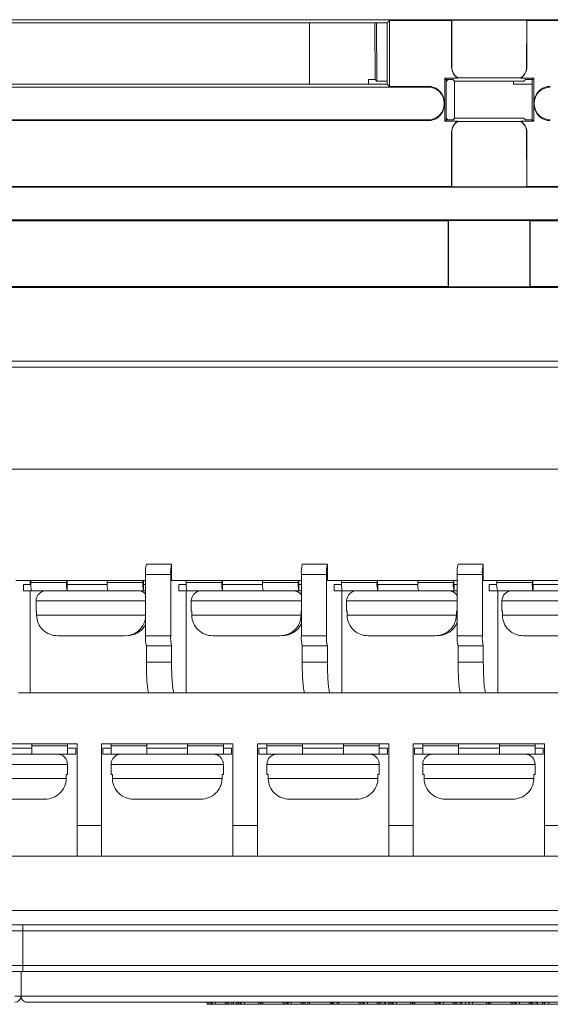
# Model space of a CAD drawing. Units: millimetres. Extents: x -27 to 564, y -106 to 310.
# Drawn here: x 218 to 244, y -14 to 35 of the extents above; entities that cross this region are included whole.
import ezdxf

# ---------------------------------------------------------------- set-up
doc = ezdxf.new("R2010")
doc.units = ezdxf.units.MM
doc.header["$LTSCALE"] = 23.1
doc.header["$MEASUREMENT"] = 0
doc.layers.get('0').update_dxf_attribs({"lineweight": 18})

msp = doc.modelspace()

# ---------------------------------------------------------------- linework, layer by layer
at = {"lineweight": 15}
for p, q in [((213.964, 34.622), (266.617, 34.622)), ((235.872, 34.472), (213.964, 34.472)), ((232.072, 34.472), (232.072, 31.467)), ((235.274, 31.693), (235.26, 34.472)), ((235.34, 34.472), (235.354, 31.613)), ((235.872, 34.472), (235.982, 34.582)), ((235.872, 31.467), (235.872, 34.472)), ((235.982, 34.582), (239.022, 34.582)), ((235.982, 34.582), (235.982, 31.358)), ((239.022, 34.582), (239.021, 32.303)), ((239.029, 34.598), (242.697, 34.598)), ((239.029, 34.598), (239.031, 32.308)), ((242.696, 32.308), (242.697, 34.598)), ((242.705, 34.582), (245.745, 34.582)), ((242.705, 34.582), (242.706, 32.301)), ((239.021, 32.303), (239.031, 32.308)), ((239.021, 32.303), (239.031, 32.308)), ((213.964, 31.467), (235.872, 31.467)), ((234.957, 31.467), (234.957, 31.693)), ((234.957, 31.693), (235.274, 31.693)), ((235.354, 31.613), (235.274, 31.693)), ((235.872, 31.613), (235.354, 31.613)), ((235.982, 31.358), (235.872, 31.467)), ((235.982, 31.358), (237.874, 31.358)), ((237.874, 31.358), (237.874, 31.319)), ((237.874, 31.358), (237.874, 31.319)), ((239.318, 31.766), (238.685, 31.766)), ((238.685, 31.766), (238.757, 31.693)), ((238.685, 29.651), (238.685, 31.766)), ((239.084, 31.693), (238.757, 31.693)), ((238.757, 31.693), (238.757, 29.723)), ((238.773, 31.613), (238.757, 31.613)), ((238.853, 31.693), (238.773, 31.613)), ((238.773, 31.693), (238.773, 31.613)), ((239.084, 31.693), (239.164, 31.614)), ((239.164, 31.614), (242.563, 31.614)), ((239.17, 31.614), (239.17, 29.8)), ((242.406, 31.777), (239.321, 31.777)), ((242.055, 31.467), (242.055, 31.614)), ((242.97, 31.467), (242.055, 31.467)), ((242.41, 31.766), (243.042, 31.766)), ((242.563, 31.614), (242.643, 31.693)), ((242.97, 31.693), (242.643, 31.693)), ((243.042, 31.766), (242.97, 31.693)), ((242.97, 29.723), (242.97, 31.693)), ((243.042, 31.766), (243.042, 29.651)), ((237.874, 31.319), (213.964, 31.319)), ((238.664, 30.526), (238.664, 30.566)), ((238.664, 30.519), (238.664, 30.526)), ((238.664, 30.519), (238.664, 30.511)), ((238.664, 30.472), (238.664, 30.511)), ((243.063, 30.526), (243.064, 30.519)), ((243.064, 30.519), (243.063, 30.511)), ((243.064, 30.566), (243.064, 30.526)), ((243.064, 30.511), (243.064, 30.472)), ((213.964, 29.719), (237.874, 29.719)), ((237.874, 29.679), (213.964, 29.679)), ((237.874, 29.719), (237.874, 29.679)), ((237.874, 29.719), (237.874, 29.679)), ((238.757, 29.723), (238.685, 29.651)), ((238.685, 29.651), (239.318, 29.651)), ((238.757, 29.803), (238.764, 29.803)), ((238.757, 29.723), (239.094, 29.723)), ((238.764, 29.803), (238.843, 29.723)), ((239.173, 29.803), (239.094, 29.723)), ((242.554, 29.803), (239.173, 29.803)), ((242.405, 29.64), (239.322, 29.64)), ((243.042, 29.651), (242.409, 29.651)), ((242.633, 29.723), (242.554, 29.803)), ((242.633, 29.723), (242.97, 29.723)), ((243.042, 29.651), (242.97, 29.723)), ((239.021, 29.115), (239.031, 29.108)), ((239.022, 26.455), (239.021, 29.115)), ((239.031, 29.108), (239.029, 26.439)), ((242.706, 29.115), (242.696, 29.108)), ((242.696, 29.108), (242.698, 26.439)), ((242.706, 29.115), (242.705, 26.455)), ((213.964, 26.455), (239.022, 26.455)), ((266.617, 26.416), (213.964, 26.416)), ((239.029, 26.439), (242.698, 26.439)), ((242.705, 26.455), (266.577, 26.455)), ((213.964, 24.816), (266.617, 24.816)), ((213.964, 24.776), (238.858, 24.776)), ((238.858, 24.776), (238.858, 21.552)), ((238.869, 24.792), (242.858, 24.792)), ((238.869, 24.792), (238.869, 21.536)), ((242.858, 24.792), (242.858, 21.536)), ((242.869, 24.776), (266.577, 24.776)), ((242.869, 24.776), (242.869, 21.552)), ((213.964, 21.552), (238.858, 21.552)), ((266.617, 21.512), (213.964, 21.512)), ((238.869, 21.536), (242.858, 21.536)), ((242.869, 21.552), (266.577, 21.552)), ((213.964, 17.908), (270.556, 17.908)), ((164.653, 17.608), (266.483, 17.608)), ((266.483, 12.608), (164.653, 12.608)), ((266.483, 12.608), (164.653, 12.608)), ((224.081, 7.958), (225.315, 7.958)), ((225.315, 7.958), (225.315, 7.158)), ((231.711, 7.958), (232.945, 7.958)), ((232.945, 7.958), (232.945, 7.158)), ((239.341, 7.958), (240.575, 7.958)), ((240.575, 7.958), (240.575, 7.158)), ((224.037, 4.458), (224.037, 7.458)), ((224.037, 7.458), (225.271, 7.458)), ((224.037, 7.458), (225.271, 7.458)), ((225.271, 7.458), (225.271, 4.458)), ((231.667, 4.458), (231.667, 7.458)), ((231.667, 7.458), (232.901, 7.458)), ((231.667, 7.458), (232.901, 7.458)), ((232.901, 7.458), (232.901, 4.458)), ((239.297, 4.458), (239.297, 7.458)), ((239.297, 7.458), (240.531, 7.458)), ((239.297, 7.458), (240.531, 7.458)), ((240.531, 7.458), (240.531, 4.458)), ((217.685, 7.158), (224.037, 7.158)), ((218.066, 6.958), (218.431, 6.958)), ((218.066, 6.958), (218.066, 6.658)), ((218.393, 6.958), (218.393, 7.158)), ((218.429, 7.158), (218.429, 7.058)), ((218.429, 7.058), (220.173, 7.058)), ((218.429, 7.058), (220.173, 7.058)), ((220.173, 7.058), (220.173, 7.158)), ((220.199, 7.158), (220.199, 6.958)), ((220.199, 6.958), (220.208, 6.958)), ((220.208, 6.958), (222.166, 6.958)), ((220.208, 6.658), (220.208, 6.958)), ((222.165, 7.058), (222.165, 7.158)), ((222.165, 7.058), (223.909, 7.058)), ((222.165, 7.058), (223.909, 7.058)), ((223.909, 7.058), (223.909, 7.158)), ((223.935, 7.158), (223.935, 6.958)), ((223.935, 6.958), (223.943, 6.958)), ((223.943, 6.958), (223.943, 6.658)), ((224.037, 6.958), (223.943, 6.958)), ((225.315, 7.158), (231.667, 7.158)), ((225.667, 6.958), (226.032, 6.958)), ((225.667, 6.958), (225.667, 6.658)), ((226.023, 6.958), (226.023, 7.058)), ((226.03, 7.158), (226.03, 7.058)), ((226.03, 7.058), (227.774, 7.058)), ((226.03, 7.058), (227.774, 7.058)), ((227.774, 7.058), (227.774, 7.158)), ((227.8, 7.158), (227.8, 6.958)), ((227.8, 6.958), (227.809, 6.958)), ((227.809, 6.958), (229.767, 6.958)), ((227.809, 6.658), (227.809, 6.958)), ((229.766, 7.058), (229.766, 7.158)), ((229.766, 7.058), (231.51, 7.058)), ((229.766, 7.058), (231.51, 7.058)), ((231.51, 7.058), (231.51, 7.158)), ((231.536, 7.158), (231.536, 6.958)), ((231.536, 6.958), (231.544, 6.958)), ((231.544, 6.958), (231.544, 6.658)), ((231.667, 6.958), (231.544, 6.958)), ((232.945, 7.158), (239.297, 7.158)), ((233.268, 6.958), (233.633, 6.958)), ((233.268, 6.958), (233.268, 6.658)), ((233.631, 7.158), (233.631, 7.058)), ((233.631, 7.058), (235.375, 7.058)), ((233.631, 7.058), (235.375, 7.058)), ((235.375, 7.058), (235.375, 7.158)), ((235.401, 7.158), (235.401, 6.958)), ((235.401, 6.958), (235.41, 6.958)), ((235.41, 6.958), (237.368, 6.958)), ((235.41, 6.658), (235.41, 6.958)), ((237.367, 7.058), (237.367, 7.158)), ((237.367, 7.058), (239.11, 7.058)), ((237.367, 7.058), (239.11, 7.058)), ((239.11, 7.058), (239.11, 7.158)), ((239.137, 7.158), (239.137, 6.958)), ((239.137, 6.958), (239.145, 6.958)), ((239.145, 6.958), (239.145, 6.658)), ((239.297, 6.958), (239.145, 6.958)), ((240.575, 7.158), (246.927, 7.158)), ((240.869, 6.958), (241.233, 6.958)), ((240.869, 6.958), (240.869, 6.658)), ((241.232, 7.158), (241.232, 7.058)), ((241.232, 7.058), (242.976, 7.058)), ((241.232, 7.058), (242.976, 7.058)), ((242.976, 7.058), (242.976, 7.158)), ((243.002, 7.158), (243.002, 6.958)), ((243.002, 6.958), (243.011, 6.958)), ((243.011, 6.958), (244.969, 6.958)), ((243.011, 6.658), (243.011, 6.958)), ((218.464, 6.658), (218.066, 6.658)), ((218.393, 1.658), (218.393, 6.658)), ((220.208, 6.658), (218.464, 6.658)), ((222.2, 6.658), (220.208, 6.658)), ((222.2, 6.658), (223.943, 6.658)), ((223.943, 6.658), (224.037, 6.658)), ((226.065, 6.658), (225.667, 6.658)), ((226.023, 1.658), (226.023, 6.658)), ((227.809, 6.658), (226.065, 6.658)), ((229.801, 6.658), (227.809, 6.658)), ((229.801, 6.658), (231.544, 6.658)), ((231.544, 6.658), (231.667, 6.658)), ((233.666, 6.658), (233.268, 6.658)), ((233.653, 1.658), (233.653, 6.658)), ((235.41, 6.658), (233.666, 6.658)), ((237.402, 6.658), (235.41, 6.658)), ((237.402, 6.658), (239.145, 6.658)), ((239.145, 6.658), (239.297, 6.658)), ((241.267, 6.658), (240.869, 6.658)), ((243.011, 6.658), (241.267, 6.658)), ((241.283, 1.658), (241.283, 6.658)), ((245.003, 6.658), (243.011, 6.658)), ((224.037, 6.158), (218.68, 6.158)), ((218.68, 6.158), (218.68, 5.658)), ((224.037, 6.158), (218.68, 6.158)), ((231.667, 6.158), (226.281, 6.158)), ((226.281, 6.158), (226.281, 5.658)), ((231.667, 6.158), (226.281, 6.158)), ((239.297, 6.158), (233.882, 6.158)), ((233.882, 6.158), (233.882, 5.658)), ((239.297, 6.158), (233.882, 6.158)), ((246.927, 6.158), (241.483, 6.158)), ((241.483, 6.158), (241.483, 5.658)), ((246.927, 6.158), (241.483, 6.158)), ((218.68, 5.658), (218.705, 5.658)), ((218.705, 5.658), (218.705, 5.458)), ((218.705, 5.458), (224.037, 5.458)), ((218.705, 5.458), (224.037, 5.458)), ((226.281, 5.658), (226.306, 5.658)), ((226.306, 5.658), (226.306, 5.458)), ((226.306, 5.458), (231.653, 5.458)), ((226.306, 5.458), (231.653, 5.458)), ((231.653, 5.458), (231.653, 5.658)), ((231.653, 5.658), (231.667, 5.658)), ((233.882, 5.658), (233.907, 5.658)), ((233.907, 5.658), (233.907, 5.458)), ((233.907, 5.458), (239.254, 5.458)), ((239.254, 5.458), (239.254, 5.658)), ((239.254, 5.658), (239.297, 5.658)), ((241.483, 5.658), (241.508, 5.658)), ((241.508, 5.658), (241.508, 5.458)), ((241.508, 5.458), (246.855, 5.458)), ((241.508, 5.458), (246.855, 5.458)), ((219.741, 4.458), (223.016, 4.458)), ((225.271, 4.458), (224.037, 4.458)), ((225.271, 4.458), (224.037, 4.458)), ((227.341, 4.458), (230.617, 4.458)), ((232.901, 4.458), (231.667, 4.458)), ((232.901, 4.458), (231.667, 4.458)), ((234.942, 4.458), (238.218, 4.458)), ((240.531, 4.458), (239.297, 4.458)), ((240.531, 4.458), (239.297, 4.458)), ((242.543, 4.458), (245.819, 4.458)), ((224.081, 3.958), (224.081, 3.158)), ((225.315, 3.958), (224.081, 3.958)), ((225.315, 3.958), (225.315, 3.158)), ((231.711, 3.958), (231.711, 3.158)), ((232.945, 3.958), (231.711, 3.958)), ((232.945, 3.958), (232.945, 3.158)), ((239.341, 3.958), (239.341, 3.158)), ((240.575, 3.958), (239.341, 3.958)), ((240.575, 3.958), (240.575, 3.158)), ((225.315, 3.158), (224.081, 3.158)), ((225.315, 3.158), (224.081, 3.158)), ((232.945, 3.158), (231.711, 3.158)), ((232.945, 3.158), (231.711, 3.158)), ((240.575, 3.158), (239.341, 3.158)), ((240.575, 3.158), (239.341, 3.158)), ((217.816, 1.658), (218.372, 1.658)), ((224.212, 1.658), (218.372, 1.658)), ((224.212, 1.658), (225.446, 1.658)), ((225.446, 1.658), (226.002, 1.658)), ((231.842, 1.658), (226.002, 1.658)), ((231.842, 1.658), (233.076, 1.658)), ((233.076, 1.658), (233.632, 1.658)), ((239.472, 1.658), (233.632, 1.658)), ((239.472, 1.658), (240.706, 1.658)), ((240.706, 1.658), (241.262, 1.658)), ((247.102, 1.658), (241.262, 1.658)), ((214.255, -0.842), (220.685, -0.842)), ((218.47, -0.842), (218.47, -0.942)), ((218.47, -0.942), (220.22, -0.942)), ((218.47, -1.342), (218.47, -0.942)), ((218.47, -0.942), (220.22, -0.942)), ((220.22, -0.942), (220.22, -0.842)), ((220.22, -1.342), (220.22, -0.942)), ((220.685, -0.842), (220.685, -4.842)), ((221.885, -4.842), (221.885, -0.842)), ((221.885, -0.842), (228.315, -0.842)), ((222.35, -0.842), (222.35, -0.942)), ((222.35, -0.942), (224.1, -0.942)), ((222.35, -1.342), (222.35, -0.942)), ((222.35, -0.942), (224.1, -0.942)), ((224.1, -0.942), (224.1, -0.842)), ((224.1, -1.342), (224.1, -0.942)), ((226.1, -0.842), (226.1, -0.942)), ((226.1, -0.942), (227.85, -0.942)), ((226.1, -1.342), (226.1, -0.942)), ((226.1, -0.942), (227.85, -0.942)), ((227.85, -0.942), (227.85, -0.842)), ((227.85, -1.342), (227.85, -0.942)), ((228.315, -0.842), (228.315, -4.842)), ((229.515, -4.842), (229.515, -0.842)), ((229.515, -0.842), (235.945, -0.842)), ((229.98, -0.842), (229.98, -0.942)), ((229.98, -0.942), (231.73, -0.942)), ((229.98, -1.342), (229.98, -0.942)), ((229.98, -0.942), (231.73, -0.942)), ((231.73, -0.942), (231.73, -0.842)), ((231.73, -1.342), (231.73, -0.942)), ((233.73, -0.842), (233.73, -0.942)), ((233.73, -0.942), (235.48, -0.942)), ((233.73, -1.342), (233.73, -0.942)), ((233.73, -0.942), (235.48, -0.942)), ((235.48, -0.942), (235.48, -0.842)), ((235.48, -1.342), (235.48, -0.942)), ((235.945, -0.842), (235.945, -4.842)), ((237.145, -4.842), (237.145, -0.842)), ((237.145, -0.842), (243.575, -0.842)), ((237.61, -0.842), (237.61, -0.942)), ((237.61, -0.942), (239.36, -0.942)), ((237.61, -1.342), (237.61, -0.942)), ((237.61, -0.942), (239.36, -0.942)), ((239.36, -0.942), (239.36, -0.842)), ((239.36, -1.342), (239.36, -0.942)), ((241.36, -0.842), (241.36, -0.942)), ((241.36, -0.942), (243.11, -0.942)), ((241.36, -1.342), (241.36, -0.942)), ((241.36, -0.942), (243.11, -0.942)), ((243.11, -0.942), (243.11, -0.842)), ((243.11, -1.342), (243.11, -0.942)), ((243.575, -0.842), (243.575, -4.842)), ((216.47, -1.042), (218.47, -1.042)), ((216.47, -1.342), (218.47, -1.342)), ((218.47, -1.342), (220.22, -1.342)), ((220.62, -1.042), (220.22, -1.042)), ((220.22, -1.342), (220.62, -1.342)), ((220.62, -1.042), (220.62, -1.342)), ((221.95, -1.042), (222.35, -1.042)), ((221.95, -1.342), (221.95, -1.042)), ((222.35, -1.342), (221.95, -1.342)), ((222.35, -1.342), (224.1, -1.342)), ((224.1, -1.042), (226.1, -1.042)), ((224.1, -1.342), (226.1, -1.342)), ((226.1, -1.342), (227.85, -1.342)), ((228.25, -1.042), (227.85, -1.042)), ((227.85, -1.342), (228.25, -1.342)), ((228.25, -1.042), (228.25, -1.342)), ((229.58, -1.042), (229.98, -1.042)), ((229.58, -1.342), (229.58, -1.042)), ((229.98, -1.342), (229.58, -1.342)), ((229.98, -1.342), (231.73, -1.342)), ((231.73, -1.042), (233.73, -1.042)), ((231.73, -1.342), (233.73, -1.342)), ((233.73, -1.342), (235.48, -1.342)), ((235.88, -1.042), (235.48, -1.042)), ((235.48, -1.342), (235.88, -1.342)), ((235.88, -1.042), (235.88, -1.342)), ((237.21, -1.042), (237.61, -1.042)), ((237.21, -1.342), (237.21, -1.042)), ((237.61, -1.342), (237.21, -1.342)), ((237.61, -1.342), (239.36, -1.342)), ((239.36, -1.042), (241.36, -1.042)), ((239.36, -1.342), (241.36, -1.342)), ((241.36, -1.342), (243.11, -1.342)), ((243.51, -1.042), (243.11, -1.042)), ((243.11, -1.342), (243.51, -1.342)), ((243.51, -1.042), (243.51, -1.342)), ((220.22, -1.842), (214.72, -1.842)), ((220.22, -1.842), (214.72, -1.842)), ((220.22, -1.842), (220.22, -2.342)), ((222.35, -2.342), (222.35, -1.842)), ((227.85, -1.842), (222.35, -1.842)), ((227.85, -1.842), (222.35, -1.842)), ((227.85, -1.842), (227.85, -2.342)), ((229.98, -2.342), (229.98, -1.842)), ((235.48, -1.842), (229.98, -1.842)), ((235.48, -1.842), (229.98, -1.842)), ((235.48, -1.842), (235.48, -2.342)), ((237.61, -2.342), (237.61, -1.842)), ((243.11, -1.842), (237.61, -1.842)), ((243.11, -1.842), (237.61, -1.842)), ((243.11, -1.842), (243.11, -2.342)), ((220.154, -2.542), (220.154, -2.342)), ((220.154, -2.342), (220.22, -2.342)), ((222.35, -2.342), (222.417, -2.342)), ((222.417, -2.342), (222.417, -2.542)), ((227.784, -2.542), (227.784, -2.342)), ((227.784, -2.342), (227.85, -2.342)), ((229.98, -2.342), (230.047, -2.342)), ((230.047, -2.342), (230.047, -2.542)), ((235.414, -2.542), (235.414, -2.342)), ((235.414, -2.342), (235.48, -2.342)), ((237.61, -2.342), (237.677, -2.342)), ((237.677, -2.342), (237.677, -2.542)), ((243.044, -2.542), (243.044, -2.342)), ((243.044, -2.342), (243.11, -2.342)), ((214.787, -2.542), (220.154, -2.542)), ((214.787, -2.542), (220.154, -2.542)), ((222.417, -2.542), (227.784, -2.542)), ((222.417, -2.542), (227.784, -2.542)), ((230.047, -2.542), (235.414, -2.542)), ((230.047, -2.542), (235.414, -2.542)), ((237.677, -2.542), (243.044, -2.542)), ((237.677, -2.542), (243.044, -2.542)), ((215.826, -3.542), (219.114, -3.542)), ((223.456, -3.542), (226.744, -3.542)), ((231.086, -3.542), (234.374, -3.542)), ((238.716, -3.542), (242.004, -3.542)), ((220.685, -4.842), (221.885, -4.842)), ((220.685, -6.342), (220.685, -4.842)), ((220.685, -4.842), (221.885, -4.842)), ((221.885, -6.342), (221.885, -4.842)), ((228.315, -4.842), (229.515, -4.842)), ((228.315, -6.342), (228.315, -4.842)), ((228.315, -4.842), (229.515, -4.842)), ((229.515, -6.342), (229.515, -4.842)), ((235.945, -4.842), (237.145, -4.842)), ((235.945, -6.342), (235.945, -4.842)), ((235.945, -4.842), (237.145, -4.842)), ((237.145, -6.342), (237.145, -4.842)), ((243.575, -4.842), (244.775, -4.842)), ((243.575, -6.342), (243.575, -4.842)), ((243.575, -4.842), (244.775, -4.842)), ((220.685, -6.342), (214.255, -6.342)), ((221.885, -6.342), (220.685, -6.342)), ((228.315, -6.342), (221.885, -6.342)), ((229.515, -6.342), (228.315, -6.342)), ((235.945, -6.342), (229.515, -6.342)), ((237.145, -6.342), (235.945, -6.342)), ((243.575, -6.342), (237.145, -6.342)), ((244.775, -6.342), (243.575, -6.342)), ((266.983, -8.992), (164.516, -8.992)), ((266.983, -8.992), (164.516, -8.992)), ((218.041, -9.697), (176.541, -9.697)), ((218.041, -9.999), (176.541, -9.999)), ((218.041, -9.999), (176.541, -9.999)), ((218.041, -9.999), (218.041, -9.697)), ((269.161, -9.697), (218.041, -9.697)), ((218.041, -9.999), (218.041, -9.697)), ((218.041, -11.694), (218.041, -9.999)), ((269.161, -9.999), (218.041, -9.999)), ((218.041, -11.694), (218.041, -9.999)), ((269.161, -9.999), (218.041, -9.999)), ((218.041, -11.694), (176.541, -11.694)), ((218.041, -11.694), (176.541, -11.694)), ((218.041, -11.992), (176.541, -11.992)), ((217.944, -13.192), (217.944, -11.992)), ((218.041, -11.992), (218.041, -11.694)), ((218.041, -11.694), (269.161, -11.695)), ((218.041, -11.992), (218.041, -11.694)), ((218.041, -11.694), (269.161, -11.695)), ((269.161, -11.992), (218.041, -11.992)), ((217.644, -13.192), (217.944, -13.192)), ((217.644, -13.192), (217.944, -13.192)), ((264.944, -13.192), (217.944, -13.192)), ((264.944, -13.192), (217.944, -13.192)), ((264.644, -13.492), (218.244, -13.492)), ((227.059, -13.592), (227.059, -13.492)), ((227.06, -13.592), (227.06, -13.492)), ((227.06, -13.592), (227.06, -13.492)), ((227.14, -13.592), (227.14, -13.492)), ((227.229, -13.492), (227.229, -13.592)), ((227.274, -13.592), (227.274, -13.492)), ((227.295, -13.592), (227.295, -13.492)), ((227.454, -13.592), (227.454, -13.492)), ((227.454, -13.592), (227.454, -13.492)), ((227.941, -13.592), (227.941, -13.492)), ((228.014, -13.492), (228.014, -13.592)), ((228.04, -13.592), (228.04, -13.492)), ((228.111, -13.592), (228.111, -13.492)), ((228.271, -13.592), (228.271, -13.492)), ((228.35, -13.492), (228.35, -13.592)), ((228.487, -13.592), (228.487, -13.492)), ((228.488, -13.592), (228.488, -13.492)), ((228.488, -13.592), (228.488, -13.492)), ((228.569, -13.592), (228.569, -13.492)), ((228.585, -13.592), (228.585, -13.492)), ((228.669, -13.592), (228.669, -13.492)), ((228.669, -13.592), (228.669, -13.492)), ((228.693, -13.592), (228.693, -13.492)), ((228.724, -13.592), (228.724, -13.492)), ((228.883, -13.592), (228.883, -13.492)), ((228.883, -13.592), (228.883, -13.492)), ((229.561, -13.492), (229.562, -13.592)), ((229.654, -13.492), (229.654, -13.592)), ((229.7, -13.592), (229.7, -13.492)), ((229.778, -13.492), (229.778, -13.592)), ((230.78, -13.592), (230.78, -13.492)), ((230.781, -13.592), (230.781, -13.492)), ((230.781, -13.592), (230.781, -13.492)), ((230.861, -13.592), (230.861, -13.492)), ((230.95, -13.492), (230.95, -13.592)), ((230.995, -13.592), (230.995, -13.492)), ((231.017, -13.592), (231.017, -13.492)), ((231.176, -13.592), (231.176, -13.492)), ((231.176, -13.592), (231.176, -13.492)), ((231.662, -13.592), (231.662, -13.492)), ((231.735, -13.492), (231.735, -13.592)), ((231.761, -13.592), (231.761, -13.492)), ((231.833, -13.592), (231.833, -13.492)), ((231.992, -13.592), (231.992, -13.492)), ((232.071, -13.492), (232.071, -13.592)), ((233.091, -13.592), (233.091, -13.492)), ((233.164, -13.492), (233.164, -13.592)), ((233.19, -13.592), (233.19, -13.492)), ((233.261, -13.592), (233.261, -13.492)), ((233.421, -13.592), (233.421, -13.492)), ((233.5, -13.492), (233.5, -13.592)), ((234.502, -13.592), (234.502, -13.492)), ((234.502, -13.592), (234.502, -13.492)), ((234.502, -13.592), (234.502, -13.492)), ((234.583, -13.592), (234.583, -13.492)), ((234.672, -13.492), (234.672, -13.592)), ((234.717, -13.592), (234.717, -13.492)), ((234.738, -13.592), (234.738, -13.492)), ((234.897, -13.592), (234.897, -13.492)), ((234.897, -13.592), (234.897, -13.492)), ((235.384, -13.592), (235.384, -13.492)), ((235.457, -13.492), (235.457, -13.592)), ((235.483, -13.592), (235.483, -13.492)), ((235.554, -13.592), (235.554, -13.492)), ((235.714, -13.592), (235.714, -13.492)), ((235.793, -13.492), (235.793, -13.592)), ((235.93, -13.592), (235.93, -13.492)), ((235.931, -13.592), (235.931, -13.492)), ((235.931, -13.592), (235.931, -13.492)), ((236.011, -13.592), (236.011, -13.492)), ((236.1, -13.492), (236.1, -13.592)), ((236.145, -13.592), (236.145, -13.492)), ((236.167, -13.592), (236.167, -13.492)), ((236.326, -13.592), (236.326, -13.492)), ((236.326, -13.592), (236.326, -13.492)), ((237.004, -13.492), (237.005, -13.592)), ((237.097, -13.492), (237.097, -13.592)), ((237.142, -13.592), (237.142, -13.492)), ((237.221, -13.492), (237.221, -13.592)), ((238.223, -13.592), (238.223, -13.492)), ((238.224, -13.592), (238.224, -13.492)), ((238.224, -13.592), (238.224, -13.492)), ((238.304, -13.592), (238.304, -13.492)), ((238.393, -13.492), (238.393, -13.592)), ((238.438, -13.592), (238.438, -13.492)), ((238.46, -13.592), (238.46, -13.492)), ((238.619, -13.592), (238.619, -13.492)), ((238.619, -13.592), (238.619, -13.492)), ((239.105, -13.592), (239.105, -13.492)), ((239.178, -13.492), (239.178, -13.592)), ((239.204, -13.592), (239.204, -13.492)), ((239.275, -13.592), (239.275, -13.492)), ((239.435, -13.592), (239.435, -13.492)), ((239.514, -13.492), (239.514, -13.592)), ((239.704, -13.492), (239.704, -13.592)), ((239.867, -13.592), (239.867, -13.492)), ((239.888, -13.592), (239.888, -13.492)), ((240.047, -13.592), (240.047, -13.492)), ((240.047, -13.592), (240.047, -13.492)), ((240.726, -13.492), (240.726, -13.592)), ((240.819, -13.492), (240.819, -13.592)), ((240.864, -13.592), (240.864, -13.492)), ((240.943, -13.492), (240.943, -13.592)), ((241.944, -13.592), (241.944, -13.492)), ((241.945, -13.592), (241.945, -13.492)), ((241.945, -13.592), (241.945, -13.492)), ((242.026, -13.592), (242.026, -13.492)), ((242.115, -13.492), (242.115, -13.592)), ((242.16, -13.592), (242.16, -13.492)), ((242.181, -13.592), (242.181, -13.492)), ((242.34, -13.592), (242.34, -13.492)), ((242.34, -13.592), (242.34, -13.492)), ((242.827, -13.592), (242.827, -13.492)), ((242.899, -13.492), (242.899, -13.592)), ((242.926, -13.592), (242.926, -13.492)), ((242.997, -13.592), (242.997, -13.492)), ((243.157, -13.592), (243.157, -13.492)), ((243.235, -13.492), (243.235, -13.592)), ((243.471, -13.592), (243.471, -13.492)), ((243.555, -13.592), (243.555, -13.492)), ((243.555, -13.592), (243.555, -13.492)), ((243.555, -13.592), (243.555, -13.492)), ((243.555, -13.592), (243.555, -13.492)), ((243.579, -13.592), (243.579, -13.492)), ((243.782, -13.592), (243.782, -13.492)), ((227.106, -13.592), (227.06, -13.592)), ((227.14, -13.592), (227.106, -13.592)), ((227.229, -13.592), (227.14, -13.592)), ((227.229, -13.592), (227.274, -13.592)), ((227.295, -13.592), (227.274, -13.592)), ((227.295, -13.592), (227.454, -13.592)), ((227.941, -13.592), (227.454, -13.592)), ((227.941, -13.592), (228.014, -13.592)), ((228.014, -13.592), (228.04, -13.592)), ((228.04, -13.592), (228.111, -13.592)), ((228.111, -13.592), (228.271, -13.592)), ((228.271, -13.592), (228.35, -13.592)), ((228.487, -13.592), (228.35, -13.592)), ((228.535, -13.592), (228.488, -13.592)), ((228.569, -13.592), (228.535, -13.592)), ((228.585, -13.592), (228.569, -13.592)), ((228.633, -13.592), (228.585, -13.592)), ((228.669, -13.592), (228.633, -13.592)), ((228.693, -13.592), (228.669, -13.592)), ((228.724, -13.592), (228.693, -13.592)), ((228.724, -13.592), (228.883, -13.592)), ((229.562, -13.592), (228.883, -13.592)), ((229.654, -13.592), (229.562, -13.592)), ((229.654, -13.592), (229.7, -13.592)), ((229.7, -13.592), (229.778, -13.592)), ((230.78, -13.592), (229.778, -13.592)), ((230.827, -13.592), (230.781, -13.592)), ((230.861, -13.592), (230.827, -13.592)), ((230.95, -13.592), (230.861, -13.592)), ((230.95, -13.592), (230.995, -13.592)), ((231.017, -13.592), (230.995, -13.592)), ((231.017, -13.592), (231.176, -13.592)), ((231.662, -13.592), (231.176, -13.592)), ((231.662, -13.592), (231.735, -13.592)), ((231.735, -13.592), (231.761, -13.592)), ((231.761, -13.592), (231.833, -13.592)), ((231.833, -13.592), (231.992, -13.592)), ((231.992, -13.592), (232.071, -13.592)), ((233.091, -13.592), (232.071, -13.592)), ((233.091, -13.592), (233.164, -13.592)), ((233.164, -13.592), (233.19, -13.592)), ((233.19, -13.592), (233.261, -13.592)), ((233.261, -13.592), (233.421, -13.592)), ((233.421, -13.592), (233.5, -13.592)), ((234.502, -13.592), (233.5, -13.592)), ((234.549, -13.592), (234.502, -13.592)), ((234.583, -13.592), (234.549, -13.592)), ((234.672, -13.592), (234.583, -13.592)), ((234.672, -13.592), (234.717, -13.592)), ((234.738, -13.592), (234.717, -13.592)), ((234.738, -13.592), (234.897, -13.592)), ((235.384, -13.592), (234.897, -13.592)), ((235.384, -13.592), (235.457, -13.592)), ((235.457, -13.592), (235.483, -13.592)), ((235.483, -13.592), (235.554, -13.592)), ((235.554, -13.592), (235.714, -13.592)), ((235.714, -13.592), (235.793, -13.592)), ((235.93, -13.592), (235.793, -13.592)), ((235.977, -13.592), (235.931, -13.592)), ((236.011, -13.592), (235.977, -13.592)), ((236.1, -13.592), (236.011, -13.592)), ((236.1, -13.592), (236.145, -13.592)), ((236.167, -13.592), (236.145, -13.592)), ((236.167, -13.592), (236.326, -13.592)), ((237.005, -13.592), (236.326, -13.592)), ((237.097, -13.592), (237.005, -13.592)), ((237.097, -13.592), (237.142, -13.592)), ((237.142, -13.592), (237.221, -13.592)), ((238.223, -13.592), (237.221, -13.592)), ((238.27, -13.592), (238.224, -13.592)), ((238.304, -13.592), (238.27, -13.592)), ((238.393, -13.592), (238.304, -13.592)), ((238.393, -13.592), (238.438, -13.592)), ((238.46, -13.592), (238.438, -13.592)), ((238.46, -13.592), (238.619, -13.592)), ((239.105, -13.592), (238.619, -13.592)), ((239.105, -13.592), (239.178, -13.592)), ((239.178, -13.592), (239.204, -13.592)), ((239.204, -13.592), (239.275, -13.592)), ((239.275, -13.592), (239.435, -13.592)), ((239.435, -13.592), (239.514, -13.592)), ((239.704, -13.592), (239.514, -13.592)), ((239.867, -13.592), (239.704, -13.592)), ((239.888, -13.592), (239.867, -13.592)), ((239.888, -13.592), (240.047, -13.592)), ((240.726, -13.592), (240.047, -13.592)), ((240.819, -13.592), (240.726, -13.592)), ((240.819, -13.592), (240.864, -13.592)), ((240.864, -13.592), (240.943, -13.592)), ((241.944, -13.592), (240.943, -13.592)), ((241.992, -13.592), (241.945, -13.592)), ((242.026, -13.592), (241.992, -13.592)), ((242.115, -13.592), (242.026, -13.592)), ((242.115, -13.592), (242.16, -13.592)), ((242.181, -13.592), (242.16, -13.592)), ((242.181, -13.592), (242.34, -13.592)), ((242.827, -13.592), (242.34, -13.592)), ((242.827, -13.592), (242.899, -13.592)), ((242.899, -13.592), (242.926, -13.592)), ((242.926, -13.592), (242.997, -13.592)), ((242.997, -13.592), (243.157, -13.592)), ((243.157, -13.592), (243.235, -13.592)), ((243.471, -13.592), (243.235, -13.592)), ((243.519, -13.592), (243.471, -13.592)), ((243.555, -13.592), (243.519, -13.592)), ((243.579, -13.592), (243.555, -13.592)), ((243.782, -13.592), (243.579, -13.592)), ((244.309, -13.592), (243.782, -13.592))]:
    msp.add_line(p, q, dxfattribs=at)
for centre, radius, start, end in [((239.023, 34.592), 0.00922, 262.0039, 45.8183), ((242.715, 34.597), 0.0176, 176.3133, 236.3835), ((239.664, 32.308), 0.632, 179.9995, 237.1812), ((242.064, 32.308), 0.632, 302.8078, 0.0012), ((242.695, 32.297), 0.0111, 20.4036, 88.1037), ((239.663, 32.307), 0.642, 180.4188, 237.4882), ((242.059, 32.31), 0.647, 302.8121, 359.2132), ((237.88, 30.575), 0.783, 359.3205, 90.5026), ((239.332, 31.768), 0.0139, 141.8822, 188.393), ((242.397, 31.768), 0.0122, 351.456, 44.9137), ((243.847, 30.575), 0.783, 89.4974, 180.6795), ((237.872, 30.527), 0.792, 359.922, 89.8903), ((243.855, 30.527), 0.791, 90.1036, 180.0841), ((237.872, 30.51), 0.791, 270.1036, 0.0841), ((237.88, 30.462), 0.783, 269.4974, 0.6795), ((243.855, 30.51), 0.791, 179.9147, 269.8976), ((243.847, 30.462), 0.783, 179.3205, 270.5026), ((239.668, 29.106), 0.647, 122.7537, 179.2172), ((239.664, 29.108), 0.632, 122.7256, 180.0012), ((239.33, 29.649), 0.0126, 172.4094, 224.1718), ((242.406, 29.646), 0.00559, 264.0933, 60.6533), ((242.064, 29.108), 0.632, 359.998, 57.2812), ((242.059, 29.107), 0.646, 0.7782, 57.318), ((239.02, 26.444), 0.011, 332.9723, 78.8689), ((242.707, 26.444), 0.011, 101.2813, 206.8776), ((238.858, 24.788), 0.0115, 269.0429, 21.7889), ((242.858, 24.781), 0.0115, 338.0859, 91.0822), ((238.859, 21.54), 0.0115, 338.0622, 91.106), ((242.858, 21.548), 0.0115, 268.9178, 21.9141), ((225.469, 7.585), 1.438, 164.9473, 185.0527), ((226.703, 7.585), 1.438, 164.9473, 185.0527), ((233.099, 7.585), 1.438, 164.9473, 185.0527), ((234.333, 7.585), 1.438, 164.9473, 185.0527), ((240.729, 7.585), 1.438, 164.9473, 185.0527), ((241.963, 7.585), 1.438, 164.9473, 185.0527), ((219.603, 6.959), 1.178, 175.1662, 194.7959), ((221.346, 6.959), 1.178, 175.1662, 194.7959), ((223.339, 6.959), 1.178, 175.1662, 194.7959), ((225.082, 6.959), 1.178, 175.1662, 194.7959), ((227.204, 6.959), 1.178, 175.1662, 194.7959), ((228.947, 6.959), 1.178, 175.1662, 194.7959), ((230.94, 6.959), 1.178, 175.1662, 194.7959), ((232.683, 6.959), 1.178, 175.1662, 194.7959), ((234.805, 6.959), 1.178, 175.1662, 194.7959), ((236.548, 6.959), 1.178, 175.1662, 194.7959), ((238.541, 6.959), 1.178, 175.1662, 194.7959), ((240.284, 6.959), 1.178, 175.1662, 194.7959), ((242.406, 6.959), 1.178, 175.1662, 194.7959), ((244.149, 6.959), 1.178, 175.1662, 194.7959), ((219.18, 6.158), 0.5, 90, 180), ((223.672, 6.161), 0.497, 42.6801, 89.9788), ((223.672, 6.161), 0.497, 42.6801, 89.9788), ((223.68, 6.158), 0.5, 44.4725, 90), ((226.781, 6.158), 0.5, 90, 180), ((231.273, 6.161), 0.497, 37.5026, 89.9717), ((231.273, 6.161), 0.497, 37.5026, 89.9717), ((231.281, 6.158), 0.5, 39.498, 90), ((234.382, 6.158), 0.5, 90, 180), ((238.874, 6.161), 0.498, 31.633, 89.9624), ((238.874, 6.161), 0.498, 31.633, 89.9624), ((238.882, 6.158), 0.5, 33.9314, 90), ((241.983, 6.158), 0.5, 90, 180), ((219.718, 5.471), 1.013, 180.7396, 271.2788), ((227.319, 5.471), 1.013, 180.7396, 271.2788), ((230.639, 5.471), 1.013, 268.7253, 359.2564), ((234.92, 5.471), 1.013, 180.7396, 271.2788), ((238.24, 5.471), 1.013, 268.7253, 359.2564), ((242.521, 5.471), 1.013, 180.7396, 271.2788), ((223.035, 5.477), 1.019, 268.9012, 349.4535), ((223.134, 5.49), 1.032, 269.2245, 331.02), ((230.737, 5.487), 1.029, 269.1479, 334.7801), ((238.339, 5.484), 1.026, 269.0861, 339.0884), ((225.469, 4.332), 1.438, 174.9473, 195.0527), ((226.703, 4.332), 1.438, 174.9473, 195.0527), ((233.099, 4.332), 1.438, 174.9473, 195.0527), ((234.333, 4.332), 1.438, 174.9473, 195.0527), ((240.729, 4.332), 1.438, 174.9473, 195.0527), ((241.963, 4.332), 1.438, 174.9473, 195.0527), ((219.72, -1.842), 0.5, 0, 90), ((222.85, -1.842), 0.5, 90, 180), ((227.35, -1.842), 0.5, 0, 90), ((230.48, -1.842), 0.5, 90, 180), ((234.98, -1.842), 0.5, 0, 90), ((238.11, -1.842), 0.5, 90, 180), ((242.61, -1.842), 0.5, 0, 90), ((219.139, -2.527), 1.015, 268.6206, 359.1427), ((223.432, -2.527), 1.015, 180.8527, 271.3839), ((226.769, -2.527), 1.015, 268.6206, 359.1427), ((231.062, -2.527), 1.015, 180.8527, 271.3839), ((234.399, -2.527), 1.015, 268.6206, 359.1427), ((238.692, -2.527), 1.015, 180.8527, 271.3839), ((242.029, -2.527), 1.015, 268.6206, 359.1427), ((217.644, -13.192), 0.3, 270, 0), ((218.244, -13.192), 0.3, 179.9993, 270.0007)]:
    msp.add_arc(centre, radius, start, end, dxfattribs=at)
for points in [[(224.081, 3.158), (224.081, 2.908), (224.095, 2.32), (224.139, 1.82), (224.19, 1.658), (224.212, 1.658)], [(225.315, 3.158), (225.315, 2.908), (225.329, 2.32), (225.373, 1.82), (225.424, 1.658), (225.446, 1.658)], [(231.711, 3.158), (231.711, 2.908), (231.725, 2.32), (231.769, 1.82), (231.82, 1.658), (231.842, 1.658)], [(232.945, 3.158), (232.945, 2.908), (232.959, 2.32), (233.003, 1.82), (233.054, 1.658), (233.076, 1.658)], [(239.341, 3.158), (239.341, 2.908), (239.355, 2.32), (239.399, 1.82), (239.45, 1.658), (239.472, 1.658)], [(240.575, 3.158), (240.575, 2.908), (240.589, 2.32), (240.633, 1.82), (240.684, 1.658), (240.706, 1.658)]]:
    msp.add_open_spline(points, degree=3, knots=[0, 0, 0, 0, 0.25, 0.75, 1, 1, 1, 1], dxfattribs=at)
for points, weights in [([(227.06, -13.592), (227.059, -13.592), (227.059, -13.592)], [1, 0.993942152005, 0.989822145675]), ([(228.488, -13.592), (228.487, -13.592), (228.487, -13.592)], [1, 0.993942152294, 0.989822146093]), ([(230.781, -13.592), (230.78, -13.592), (230.78, -13.592)], [1, 0.993942156201, 0.989822151985]), ([(234.502, -13.592), (234.502, -13.592), (234.502, -13.592)], [1, 0.993942151812, 0.989822145396]), ([(235.931, -13.592), (235.93, -13.592), (235.93, -13.592)], [1, 0.993942156509, 0.989822152432]), ([(238.224, -13.592), (238.223, -13.592), (238.223, -13.592)], [1, 0.993942151942, 0.989822145583]), ([(241.945, -13.592), (241.944, -13.592), (241.944, -13.592)], [1, 0.993942153858, 0.989822148355])]:
    msp.add_rational_spline(points, weights, degree=2, dxfattribs=at)

doc.saveas('drawing.dxf')
